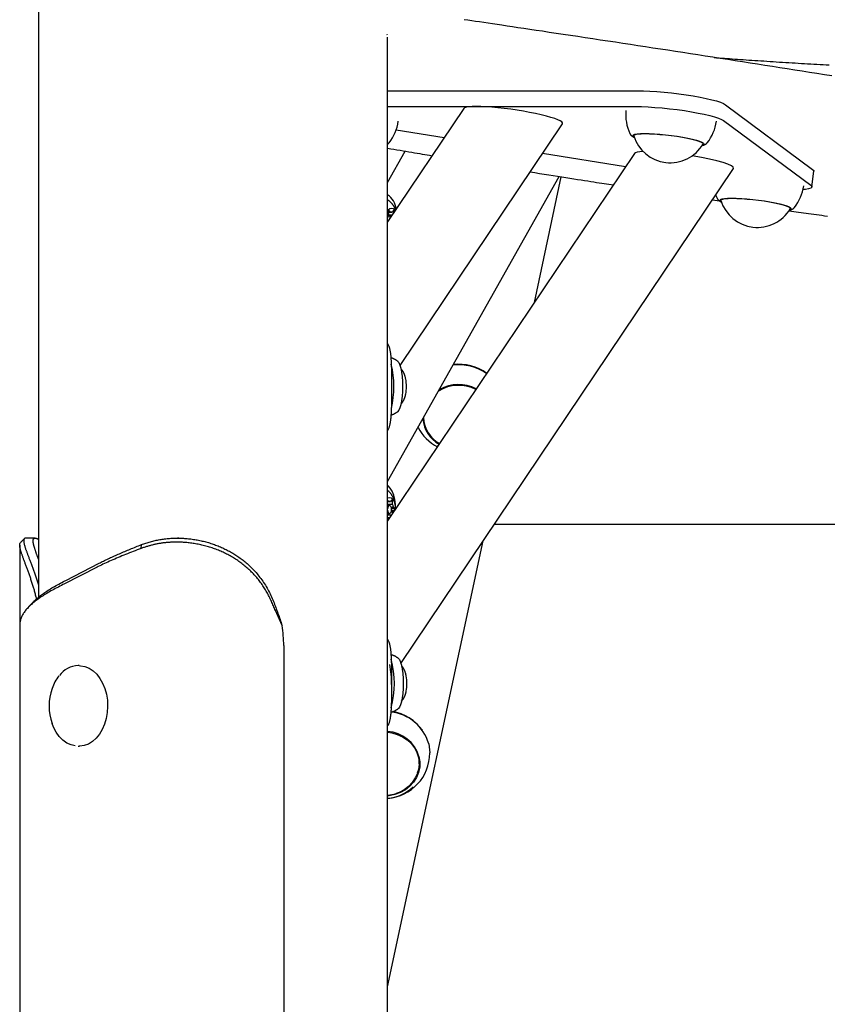
# Model space of a CAD drawing. Extents: x -3070 to 10380, y -1968 to 2344.
# Drawn here: x 4956 to 5256, y -1041 to -674 of the extents above; entities that cross this region are included whole.
import ezdxf

# ---------------------------------------------------------------- set-up
doc = ezdxf.new("R2010")
doc.units = 0

msp = doc.modelspace()

# ---------------------------------------------------------------- linework, layer by layer
at = {"color": 7, "linetype": 'Continuous'}
for p, q in [((4962.77, 2109.43), (4962.77, -889.41)), ((5092.77, -1149.78), (5092.77, -680.95)), ((5092.77, -700.84), (5185.83, -700.84)), ((5092.77, -706.75), (5185.13, -706.75)), ((5218.51, -706.05), (5250.99, -730.12)), ((5121.08, -707.51), (5092.77, -749.62)), ((5097.41, -803.14), (5157.9, -713.14)), ((5217.81, -711.96), (5250.29, -736.03)), ((5113.79, -718.36), (5095.91, -715.51)), ((5184.42, -717.2), (5184.38, -717.56)), ((5210.2, -720.62), (5210.24, -720.26)), ((5092.77, -734.96), (5099.31, -723.35)), ((5184.67, -724.19), (5092.77, -860.92)), ((5181.35, -729.13), (5150.46, -724.2)), ((5097.72, -913.98), (5221.49, -729.82)), ((5250.71, -736.65), (5251.41, -730.74)), ((5092.77, -846.26), (5156.62, -732.77)), ((5147.4, -779.65), (5157.43, -732.9)), ((5093.49, -740.07), (5092.77, -739.6)), ((5213.68, -741.44), (5216.29, -741.82)), ((5216.89, -741.26), (5216.85, -741.62)), ((5093.02, -745.77), (5093.09, -746.99)), ((5093.04, -746.09), (5093.84, -746.09)), ((5093.09, -746.99), (5094.55, -746.99)), ((5093.84, -746.09), (5093.36, -745.37)), ((5093.84, -746.09), (5094.48, -746.09)), ((5094.96, -745.37), (5094.48, -746.09)), ((5094.69, -745.77), (5095.3, -745.77)), ((5095.29, -745.88), (5095.3, -745.77)), ((5242.67, -744.68), (5242.71, -744.32)), ((5094.16, -747.52), (5092.9, -747.52)), ((5092.77, -794.94), (5093.14, -795.7)), ((5093.14, -826.53), (5092.77, -827.18)), ((5111.05, -832.93), (5111.43, -833.16)), ((5093.18, -853.75), (5092.77, -853.15)), ((5094.3, -853.03), (5093.81, -853.75)), ((5094.03, -853.43), (5094.63, -853.43)), ((5094.57, -854.65), (5094.63, -853.43)), ((5092.77, -853.75), (5093.18, -853.75)), ((5092.77, -854.65), (5094.57, -854.65)), ((5093.5, -855.18), (5092.77, -855.18)), ((5093.18, -853.75), (5093.81, -853.75)), ((5094.08, -855.79), (5094.89, -855.79)), ((5094.2, -856.28), (5095.43, -856.28)), ((5094.2, -857.08), (5095.36, -857.08)), ((5095.43, -856.28), (5094.89, -855.79)), ((5094.89, -857.58), (5095.24, -857.26)), ((5095.81, -856.41), (5095.79, -855.78)), ((5092.77, -858.18), (5093.5, -858.18)), ((5092.77, -858.71), (5094.26, -858.71)), ((5092.77, -860.21), (5093.18, -859.61)), ((5092.77, -859.61), (5093.18, -859.61)), ((5093.18, -859.61), (5093.66, -859.61)), ((5094.08, -857.58), (5094.89, -857.58)), ((5132.54, -862.17), (5565.91, -862.17)), ((5015.09, -867.33), (5014.5, -867.33)), ((4955.8, -869.89), (4955.8, -899.82)), ((5000.99, -871.15), (5001.15, -869.74)), ((5092.77, -1034.33), (5128.37, -868.38)), ((4984.64, -878.1), (4972.28, -884.46)), ((4972.97, -883.05), (4985.34, -876.69)), ((4985.01, -877.91), (4984.64, -878.1)), ((4985.34, -876.69), (4985.7, -876.5)), ((4972.28, -884.46), (4971.91, -884.64)), ((4972.62, -883.23), (4972.97, -883.05)), ((5053.48, -899.86), (5051.03, -894.29)), ((4955.8, -899.82), (4955.8, -1959.78)), ((4955.86, -898.78), (4955.87, -899.82)), ((5054.09, -907.33), (5054.09, -1959.78)), ((5092.77, -904.94), (5093.14, -905.7)), ((4977.92, -914.78), (4977.54, -914.78)), ((5093.14, -936.53), (5092.79, -937.16)), ((4977.54, -944.78), (4977.92, -944.78)), ((5104.47, -951.27), (5104.47, -950.21))]:
    msp.add_line(p, q, dxfattribs=at)
for points in [[(5258.11, -695.36), (5255.35, -694.92), (5252.59, -694.48), (5249.83, -694.04), (5247.07, -693.61), (5244.3, -693.17), (5241.54, -692.74), (5238.77, -692.3), (5236, -691.87), (5233.23, -691.43), (5230.46, -691), (5227.69, -690.57), (5224.91, -690.13), (5222.14, -689.7), (5219.36, -689.27), (5216.58, -688.84), (5213.8, -688.41), (5211.02, -687.98), (5208.24, -687.55), (5205.46, -687.12), (5202.67, -686.69), (5199.88, -686.26), (5197.1, -685.83), (5194.31, -685.4), (5191.52, -684.98), (5188.72, -684.55), (5185.93, -684.12), (5183.14, -683.7), (5180.34, -683.27), (5177.54, -682.85), (5174.75, -682.42), (5171.95, -682), (5169.15, -681.57), (5166.36, -681.15), (5163.59, -680.74), (5160.85, -680.32), (5158.16, -679.92), (5155.51, -679.52), (5152.94, -679.14), (5150.44, -678.76), (5148.02, -678.4), (5145.69, -678.05), (5143.44, -677.72), (5141.28, -677.4), (5139.21, -677.09), (5137.23, -676.79), (5135.33, -676.51), (5133.52, -676.24), (5131.79, -675.99), (5130.14, -675.74), (5128.56, -675.51), (5127.03, -675.28), (5125.54, -675.06), (5124.09, -674.85), (5122.65, -674.64), (5121.23, -674.43)], [(5092.42, -679.79), (5092.45, -679.83), (5092.6, -680.12)], [(5214.31, -688.49), (5215.25, -688.56), (5216.2, -688.63), (5217.16, -688.7), (5218.12, -688.77), (5219.08, -688.85), (5220.06, -688.92), (5221.04, -688.99), (5222.04, -689.06), (5223.06, -689.13), (5224.08, -689.21), (5225.12, -689.28), (5226.18, -689.35), (5227.25, -689.43), (5228.33, -689.5), (5229.43, -689.58), (5230.54, -689.65), (5231.67, -689.73), (5232.81, -689.8), (5233.96, -689.88), (5235.12, -689.95), (5236.28, -690.03), (5237.45, -690.1), (5238.62, -690.18), (5239.79, -690.25), (5240.97, -690.32), (5242.14, -690.39), (5243.31, -690.46), (5244.47, -690.53), (5245.64, -690.6), (5246.81, -690.67), (5247.97, -690.74), (5249.13, -690.81), (5250.29, -690.87), (5251.45, -690.94), (5252.6, -691), (5253.74, -691.06), (5254.87, -691.13), (5255.98, -691.19), (5257.08, -691.24)], [(5185.83, -700.84), (5188.02, -700.88), (5190.42, -700.98), (5193, -701.14), (5195.69, -701.37), (5198.45, -701.65), (5201.22, -701.99), (5203.94, -702.37), (5206.57, -702.79), (5209.06, -703.24), (5211.35, -703.71), (5213.41, -704.19), (5215.18, -704.68), (5216.64, -705.16), (5217.76, -705.62), (5218.51, -706.05)], [(5185.13, -706.75), (5187.32, -706.79), (5189.72, -706.89), (5192.3, -707.05), (5194.99, -707.28), (5197.75, -707.56), (5200.51, -707.9), (5203.24, -708.28), (5205.87, -708.7), (5208.36, -709.15), (5210.65, -709.62), (5212.71, -710.1), (5214.48, -710.59), (5215.94, -711.06), (5217.06, -711.53), (5217.81, -711.96)], [(5183, -716.88), (5183.02, -716.93), (5183.04, -716.97), (5183.06, -717.02), (5183.09, -717.06), (5183.11, -717.11), (5183.14, -717.15), (5183.16, -717.19), (5183.19, -717.23), (5183.23, -717.28), (5183.26, -717.32), (5183.3, -717.36), (5183.34, -717.4), (5183.38, -717.44), (5183.43, -717.48), (5183.48, -717.52), (5183.53, -717.56), (5183.58, -717.6), (5183.64, -717.64), (5183.7, -717.69), (5183.76, -717.73), (5183.82, -717.77), (5183.88, -717.81), (5183.93, -717.85), (5183.99, -717.89), (5184.05, -717.92), (5184.1, -717.95), (5184.16, -717.99), (5184.21, -718.01), (5184.26, -718.04), (5184.31, -718.07), (5184.36, -718.09), (5184.41, -718.11), (5184.45, -718.14), (5184.5, -718.16), (5184.55, -718.17), (5184.59, -718.19), (5184.64, -718.21), (5184.68, -718.23), (5184.73, -718.24), (5184.77, -718.26)], [(5184.51, -718.04), (5184.25, -717.85), (5184.08, -717.54), (5184.26, -717.28), (5184.8, -717.07), (5185.68, -716.91), (5186.88, -716.81), (5188.36, -716.78), (5190.09, -716.8), (5192.01, -716.89), (5194.07, -717.04), (5196.22, -717.25), (5198.41, -717.5), (5200.56, -717.8), (5202.62, -718.13), (5204.53, -718.49), (5206.25, -718.87), (5207.73, -719.25), (5208.92, -719.63), (5209.79, -719.99), (5210.32, -720.33), (5210.49, -720.63), (5210.31, -720.89), (5209.95, -721.05)], [(5184.39, -717.65), (5184.37, -717.58), (5184.56, -717.32), (5185.08, -717.12), (5185.94, -716.96), (5187.11, -716.87), (5188.56, -716.83), (5190.25, -716.86), (5192.13, -716.94), (5194.14, -717.09), (5196.25, -717.29), (5198.38, -717.54), (5200.48, -717.83), (5202.5, -718.15), (5204.37, -718.51), (5206.05, -718.87), (5207.49, -719.25), (5208.65, -719.61), (5209.51, -719.97), (5210.03, -720.3), (5210.2, -720.6), (5210.16, -720.71)], [(5092.77, -720.66), (5092.8, -720.65), (5092.83, -720.64), (5092.85, -720.63), (5092.88, -720.61), (5092.91, -720.59), (5092.93, -720.58), (5092.96, -720.56), (5092.99, -720.53), (5093.02, -720.51), (5093.04, -720.48), (5093.07, -720.45), (5093.1, -720.42), (5093.13, -720.39), (5093.16, -720.35), (5093.19, -720.32), (5093.22, -720.28)], [(5209.85, -721.17), (5209.9, -721.16), (5209.96, -721.16), (5210.02, -721.15), (5210.08, -721.14), (5210.13, -721.13), (5210.19, -721.12), (5210.25, -721.1), (5210.31, -721.09), (5210.36, -721.08), (5210.42, -721.06), (5210.48, -721.04), (5210.54, -721.02), (5210.6, -721), (5210.67, -720.97), (5210.73, -720.95), (5210.8, -720.92), (5210.87, -720.89), (5210.94, -720.86), (5211.01, -720.82), (5211.08, -720.79), (5211.15, -720.75), (5211.22, -720.71), (5211.28, -720.67), (5211.34, -720.63), (5211.4, -720.59), (5211.45, -720.54), (5211.5, -720.5), (5211.55, -720.45), (5211.59, -720.4), (5211.64, -720.35), (5211.68, -720.3), (5211.72, -720.25)], [(5092.77, -722.23), (5093.94, -722.43), (5095.09, -722.63), (5096.24, -722.82), (5097.38, -723.02), (5098.5, -723.21), (5099.6, -723.4), (5100.68, -723.59), (5101.72, -723.76), (5102.74, -723.94), (5103.73, -724.11), (5104.7, -724.27), (5105.64, -724.43), (5106.57, -724.58), (5107.48, -724.74), (5108.39, -724.89), (5109.3, -725.04)], [(5145.86, -731.06), (5147.59, -731.34), (5149.32, -731.61), (5151.04, -731.88), (5152.73, -732.15), (5154.4, -732.42), (5156.03, -732.68), (5157.62, -732.93), (5159.16, -733.17), (5160.65, -733.41), (5162.08, -733.63), (5163.45, -733.85), (5164.77, -734.06), (5166.03, -734.25), (5167.24, -734.44), (5168.39, -734.62), (5169.48, -734.79), (5170.52, -734.95), (5171.51, -735.1), (5172.45, -735.25), (5173.36, -735.39), (5174.25, -735.52), (5175.11, -735.65), (5175.95, -735.78), (5176.79, -735.91)], [(5250.99, -730.12), (5251.37, -730.52), (5251.41, -730.74)], [(5250.29, -736.03), (5250.67, -736.43), (5250.66, -736.79), (5250.26, -737.1), (5249.49, -737.36), (5248.35, -737.56), (5247.42, -737.65)], [(5214.9, -739.63), (5214.96, -739.8), (5215.41, -740.87)], [(5095.74, -745.21), (5095.69, -745.08), (5095.64, -744.95), (5095.59, -744.83), (5095.54, -744.7), (5095.49, -744.57), (5095.43, -744.44), (5095.37, -744.31), (5095.3, -744.18), (5095.23, -744.05), (5095.16, -743.92), (5095.08, -743.79), (5095, -743.66), (5094.91, -743.53), (5094.82, -743.41), (5094.73, -743.28), (5094.63, -743.15), (5094.53, -743.02), (5094.42, -742.89), (5094.32, -742.77), (5094.21, -742.65), (5094.1, -742.53), (5093.98, -742.41), (5093.86, -742.3), (5093.74, -742.19), (5093.62, -742.08), (5093.5, -741.98), (5093.37, -741.88), (5093.24, -741.79), (5093.11, -741.7), (5092.98, -741.61), (5092.85, -741.52), (5092.72, -741.43)], [(5215.47, -740.94), (5215.49, -740.99), (5215.51, -741.03), (5215.54, -741.08), (5215.56, -741.12), (5215.58, -741.17), (5215.61, -741.21), (5215.64, -741.25), (5215.67, -741.3), (5215.7, -741.34), (5215.74, -741.38), (5215.77, -741.42), (5215.81, -741.46), (5215.86, -741.5), (5215.9, -741.54), (5215.95, -741.58), (5216, -741.62), (5216.06, -741.66), (5216.11, -741.7), (5216.17, -741.75), (5216.23, -741.79), (5216.29, -741.83), (5216.35, -741.87), (5216.41, -741.91), (5216.47, -741.95), (5216.52, -741.98), (5216.58, -742.02), (5216.63, -742.05), (5216.68, -742.08), (5216.73, -742.1), (5216.78, -742.13), (5216.83, -742.15), (5216.88, -742.18), (5216.93, -742.2), (5216.97, -742.22), (5217.02, -742.24), (5217.07, -742.25), (5217.11, -742.27), (5217.16, -742.29), (5217.2, -742.31), (5217.25, -742.32)], [(5216.98, -742.1), (5216.73, -741.91), (5216.55, -741.61), (5216.74, -741.34), (5217.28, -741.13), (5218.16, -740.97), (5219.35, -740.88), (5220.83, -740.84), (5222.56, -740.87), (5224.48, -740.96), (5226.54, -741.1), (5228.7, -741.31), (5230.88, -741.56), (5233.03, -741.86), (5235.09, -742.19), (5237.01, -742.55), (5238.73, -742.93), (5240.2, -743.31), (5241.39, -743.69), (5242.26, -744.05), (5242.79, -744.39), (5242.97, -744.69), (5242.78, -744.95), (5242.43, -745.11)], [(5216.86, -741.72), (5216.85, -741.64), (5217.03, -741.38), (5217.56, -741.18), (5218.42, -741.02), (5219.59, -740.93), (5221.04, -740.89), (5222.72, -740.92), (5224.6, -741), (5226.62, -741.15), (5228.72, -741.35), (5230.85, -741.6), (5232.96, -741.89), (5234.97, -742.22), (5236.84, -742.57), (5238.52, -742.93), (5239.97, -743.31), (5241.13, -743.68), (5241.98, -744.03), (5242.5, -744.36), (5242.67, -744.66), (5242.64, -744.77)], [(5092.77, -745.53), (5092.98, -745.23), (5093.54, -744.7), (5094.16, -744.52), (5094.78, -744.7), (5095.35, -745.23), (5095.54, -745.52)], [(5242.22, -745.52), (5243.1, -745.64), (5243.99, -745.77), (5244.88, -745.9), (5245.77, -746.02), (5246.68, -746.15), (5247.59, -746.28), (5248.52, -746.41), (5249.46, -746.54), (5250.41, -746.67), (5251.39, -746.81), (5252.37, -746.94), (5253.38, -747.08), (5254.4, -747.22), (5255.44, -747.36), (5256.49, -747.51)], [(5242.32, -745.23), (5242.38, -745.23), (5242.43, -745.22), (5242.49, -745.21), (5242.55, -745.2), (5242.61, -745.19), (5242.66, -745.18), (5242.72, -745.17), (5242.78, -745.15), (5242.84, -745.14), (5242.9, -745.12), (5242.95, -745.1), (5243.01, -745.08), (5243.08, -745.06), (5243.14, -745.03), (5243.2, -745.01), (5243.27, -744.98), (5243.34, -744.95), (5243.41, -744.92), (5243.48, -744.89), (5243.55, -744.85), (5243.62, -744.81), (5243.69, -744.78), (5243.76, -744.74), (5243.82, -744.69), (5243.87, -744.65), (5243.93, -744.6), (5243.98, -744.56), (5244.02, -744.51), (5244.07, -744.46), (5244.11, -744.41), (5244.15, -744.36), (5244.19, -744.31)], [(5094.19, -747.52), (5094.16, -747.52), (5093.88, -747.63), (5093.65, -747.96), (5093.49, -748.44), (5093.46, -748.61)], [(5093.14, -795.7), (5093.2, -795.86), (5093.25, -796.03), (5093.31, -796.2), (5093.36, -796.38), (5093.41, -796.55), (5093.46, -796.73), (5093.51, -796.92), (5093.56, -797.12), (5093.6, -797.32), (5093.64, -797.53), (5093.68, -797.75), (5093.72, -797.97), (5093.76, -798.2), (5093.79, -798.44), (5093.82, -798.68), (5093.85, -798.93), (5093.88, -799.18), (5093.91, -799.44), (5093.93, -799.71), (5093.96, -799.97), (5093.98, -800.25), (5094, -800.53), (5094.02, -800.81), (5094.04, -801.1), (5094.06, -801.39), (5094.07, -801.68), (5094.09, -801.98), (5094.1, -802.29), (5094.12, -802.6), (5094.13, -802.91), (5094.14, -803.22), (5094.15, -803.54), (5094.16, -803.86), (5094.17, -804.19), (5094.18, -804.52), (5094.18, -804.85), (5094.19, -805.18), (5094.2, -805.52), (5094.2, -805.85), (5094.21, -806.19), (5094.21, -806.53), (5094.22, -806.88), (5094.22, -807.22), (5094.22, -807.57), (5094.23, -807.92), (5094.23, -808.27), (5094.23, -808.62), (5094.23, -808.97), (5094.23, -809.32), (5094.23, -809.67), (5094.24, -810.02), (5094.24, -810.38), (5094.24, -810.73), (5094.24, -811.08), (5094.24, -811.44), (5094.24, -811.79), (5094.24, -812.14), (5094.24, -812.49), (5094.23, -812.84), (5094.23, -813.19), (5094.23, -813.54), (5094.23, -813.89), (5094.23, -814.24), (5094.22, -814.58), (5094.22, -814.93), (5094.22, -815.27), (5094.21, -815.61), (5094.21, -815.94), (5094.2, -816.28), (5094.2, -816.61), (5094.19, -816.94), (5094.19, -817.27), (5094.18, -817.6), (5094.17, -817.92), (5094.16, -818.24), (5094.16, -818.55), (5094.15, -818.87), (5094.13, -819.18), (5094.12, -819.48), (5094.11, -819.79), (5094.1, -820.09), (5094.08, -820.38), (5094.07, -820.68), (5094.05, -820.97), (5094.03, -821.26), (5094.01, -821.55), (5093.99, -821.84), (5093.97, -822.14), (5093.94, -822.44), (5093.91, -822.74), (5093.88, -823.03), (5093.85, -823.33), (5093.81, -823.63), (5093.77, -823.92), (5093.73, -824.21), (5093.68, -824.49), (5093.62, -824.76), (5093.56, -825.03), (5093.5, -825.29), (5093.43, -825.54), (5093.36, -825.79), (5093.29, -826.04), (5093.21, -826.29), (5093.14, -826.54)], [(5096.48, -801.5), (5096.36, -801.42), (5096.25, -801.34), (5096.14, -801.26), (5096.02, -801.19), (5095.91, -801.11), (5095.8, -801.04), (5095.69, -800.97), (5095.58, -800.91), (5095.47, -800.84), (5095.36, -800.79), (5095.25, -800.73), (5095.14, -800.68), (5095.04, -800.63), (5094.93, -800.58), (5094.83, -800.54), (5094.73, -800.5), (5094.63, -800.47), (5094.53, -800.43), (5094.44, -800.4), (5094.34, -800.37), (5094.25, -800.35), (5094.15, -800.32), (5094.06, -800.3), (5093.97, -800.28)], [(5096.42, -801.42), (5096.5, -801.48), (5096.94, -802.03), (5097.34, -802.92), (5097.68, -804.11), (5097.97, -805.56), (5098.18, -807.22), (5098.32, -809.02), (5098.36, -810.9), (5098.32, -812.77), (5098.18, -814.57), (5097.97, -816.23), (5097.68, -817.68), (5097.34, -818.87), (5096.94, -819.76), (5096.5, -820.31), (5096.42, -820.37)], [(5099.51, -808.14), (5099.47, -807.98), (5099.44, -807.82), (5099.41, -807.67), (5099.37, -807.51), (5099.33, -807.35), (5099.29, -807.2), (5099.25, -807.04), (5099.21, -806.89), (5099.16, -806.75), (5099.11, -806.6), (5099.05, -806.46), (5098.99, -806.32), (5098.94, -806.18), (5098.88, -806.05), (5098.81, -805.92), (5098.75, -805.8), (5098.69, -805.67), (5098.63, -805.56), (5098.56, -805.44), (5098.5, -805.34), (5098.44, -805.23), (5098.37, -805.13), (5098.31, -805.03), (5098.24, -804.94), (5098.18, -804.85), (5098.11, -804.77), (5098.04, -804.69), (5097.97, -804.61), (5097.9, -804.54), (5097.83, -804.46), (5097.76, -804.39), (5097.69, -804.32)], [(5097.68, -817.51), (5097.76, -817.42), (5097.84, -817.33), (5097.91, -817.25), (5097.99, -817.16), (5098.06, -817.07), (5098.14, -816.98), (5098.21, -816.88), (5098.28, -816.79), (5098.35, -816.69), (5098.41, -816.59), (5098.48, -816.49), (5098.54, -816.39), (5098.6, -816.28), (5098.66, -816.17), (5098.72, -816.06), (5098.77, -815.95), (5098.83, -815.83), (5098.88, -815.72), (5098.93, -815.6), (5098.98, -815.49), (5099.03, -815.37), (5099.08, -815.26), (5099.12, -815.14), (5099.16, -815.04), (5099.2, -814.93), (5099.24, -814.83), (5099.27, -814.73), (5099.3, -814.64), (5099.33, -814.55), (5099.35, -814.46), (5099.37, -814.38), (5099.39, -814.3), (5099.41, -814.22), (5099.43, -814.15), (5099.44, -814.08), (5099.45, -814.01), (5099.47, -813.94), (5099.48, -813.87), (5099.49, -813.81), (5099.5, -813.74)], [(5094.01, -821.5), (5094.1, -821.48), (5094.19, -821.45), (5094.28, -821.43), (5094.37, -821.4), (5094.47, -821.38), (5094.56, -821.35), (5094.65, -821.31), (5094.75, -821.28), (5094.85, -821.24), (5094.95, -821.2), (5095.05, -821.16), (5095.15, -821.11), (5095.25, -821.06), (5095.36, -821.01), (5095.46, -820.95), (5095.56, -820.89), (5095.67, -820.83), (5095.78, -820.76), (5095.88, -820.69), (5095.99, -820.62), (5096.1, -820.55), (5096.21, -820.48), (5096.31, -820.41), (5096.42, -820.33)], [(5095.78, -856.56), (5095.77, -856.36), (5095.76, -856.17), (5095.76, -855.98), (5095.75, -855.79), (5095.73, -855.59), (5095.72, -855.4), (5095.7, -855.21), (5095.67, -855.02), (5095.65, -854.82), (5095.61, -854.63), (5095.57, -854.44), (5095.53, -854.25), (5095.49, -854.06), (5095.44, -853.87), (5095.38, -853.68), (5095.33, -853.49), (5095.27, -853.31), (5095.2, -853.12), (5095.13, -852.94), (5095.06, -852.76), (5094.99, -852.58), (5094.91, -852.4), (5094.83, -852.23), (5094.75, -852.06), (5094.66, -851.9), (5094.57, -851.74), (5094.48, -851.58), (5094.38, -851.43), (5094.29, -851.28), (5094.2, -851.14), (5094.1, -851), (5094.01, -850.87), (5093.91, -850.74), (5093.82, -850.63), (5093.73, -850.51), (5093.64, -850.4), (5093.55, -850.3), (5093.46, -850.21), (5093.38, -850.12), (5093.29, -850.03), (5093.21, -849.96), (5093.13, -849.88), (5093.04, -849.82), (5092.96, -849.75), (5092.88, -849.69), (5092.8, -849.64), (5092.72, -849.58), (5092.64, -849.52)], [(5095.74, -854.94), (5095.72, -854.81), (5095.46, -853.01), (5095.03, -851.35), (5094.44, -849.9), (5093.74, -848.7), (5092.93, -847.82), (5092.79, -847.7)], [(5092.77, -852.43), (5092.88, -852.36), (5093.5, -852.18), (5094.11, -852.36), (5094.68, -852.9), (5095.15, -853.73), (5095.49, -854.81), (5095.66, -856.04), (5095.69, -856.59)], [(5093.5, -855.18), (5093.22, -855.3), (5092.98, -855.62), (5092.82, -856.11), (5092.77, -856.43)], [(5092.77, -856.93), (5092.82, -857.25), (5092.98, -857.74), (5093.22, -858.07), (5093.5, -858.18), (5093.77, -858.07), (5094.01, -857.74), (5094.17, -857.25), (5094.23, -856.68), (5094.17, -856.11), (5094.01, -855.62), (5093.77, -855.3), (5093.5, -855.18)], [(5094.84, -857.85), (5094.86, -857.73), (5094.89, -857.58)], [(4957.57, -867.51), (4957.48, -867.6), (4957.38, -867.69), (4957.29, -867.79), (4957.2, -867.88), (4957.1, -867.98), (4957.01, -868.07), (4956.92, -868.16), (4956.82, -868.26), (4956.73, -868.35), (4956.64, -868.45), (4956.55, -868.54), (4956.45, -868.63), (4956.36, -868.73), (4956.27, -868.82), (4956.17, -868.92), (4956.08, -869.01)], [(4958.11, -867.36), (4958.06, -867.35), (4958.02, -867.35), (4957.97, -867.34), (4957.93, -867.34), (4957.88, -867.34), (4957.84, -867.34), (4957.8, -867.34), (4957.76, -867.35), (4957.72, -867.37), (4957.68, -867.39), (4957.64, -867.41), (4957.61, -867.44), (4957.57, -867.48), (4957.54, -867.52), (4957.5, -867.56), (4957.47, -867.61), (4957.44, -867.66), (4957.42, -867.72), (4957.39, -867.79), (4957.37, -867.86), (4957.35, -867.93), (4957.33, -868.02), (4957.32, -868.1), (4957.31, -868.2), (4957.31, -868.29), (4957.3, -868.4), (4957.31, -868.51), (4957.32, -868.62), (4957.33, -868.74), (4957.35, -868.87), (4957.37, -869), (4957.39, -869.14), (4957.42, -869.28), (4957.45, -869.43), (4957.48, -869.58), (4957.52, -869.74), (4957.56, -869.9), (4957.61, -870.07), (4957.66, -870.24), (4957.71, -870.42), (4957.76, -870.6), (4957.82, -870.79), (4957.88, -870.98), (4957.95, -871.18), (4958.02, -871.38), (4958.09, -871.59), (4958.16, -871.8), (4958.24, -872.02), (4958.32, -872.24), (4958.4, -872.47), (4958.49, -872.7), (4958.58, -872.93), (4958.67, -873.18), (4958.76, -873.42), (4958.85, -873.67), (4958.95, -873.93), (4959.05, -874.19), (4959.15, -874.45), (4959.25, -874.73), (4959.36, -875), (4959.47, -875.29), (4959.58, -875.58), (4959.7, -875.88), (4959.81, -876.18), (4959.93, -876.5), (4960.06, -876.82), (4960.18, -877.15), (4960.31, -877.49), (4960.44, -877.83), (4960.57, -878.18), (4960.7, -878.53), (4960.83, -878.88), (4960.96, -879.23), (4961.09, -879.58), (4961.22, -879.93), (4961.35, -880.29), (4961.47, -880.64), (4961.6, -881), (4961.72, -881.36), (4961.85, -881.72), (4961.97, -882.08), (4962.09, -882.45), (4962.2, -882.82), (4962.32, -883.18), (4962.43, -883.55), (4962.55, -883.92), (4962.66, -884.29), (4962.77, -884.66)], [(4961.53, -867.33), (4958.06, -867.33)], [(4962.77, -875.16), (4962.7, -874.95), (4962.63, -874.75), (4962.56, -874.54), (4962.48, -874.34), (4962.41, -874.13), (4962.34, -873.93), (4962.27, -873.73), (4962.19, -873.52), (4962.12, -873.32), (4962.05, -873.12), (4961.98, -872.92), (4961.91, -872.71), (4961.84, -872.51), (4961.77, -872.31), (4961.71, -872.11), (4961.64, -871.91), (4961.57, -871.71), (4961.51, -871.51), (4961.45, -871.31), (4961.38, -871.12), (4961.33, -870.92), (4961.27, -870.73), (4961.22, -870.55), (4961.16, -870.37), (4961.12, -870.19), (4961.07, -870.02), (4961.03, -869.85), (4960.99, -869.69), (4960.96, -869.54), (4960.93, -869.39), (4960.9, -869.24), (4960.88, -869.1), (4960.86, -868.97), (4960.84, -868.84), (4960.82, -868.72), (4960.81, -868.6), (4960.81, -868.48), (4960.8, -868.38), (4960.81, -868.27), (4960.81, -868.18), (4960.82, -868.08), (4960.83, -868), (4960.85, -867.92), (4960.87, -867.84), (4960.89, -867.77), (4960.92, -867.7), (4960.95, -867.64), (4960.98, -867.59), (4961.02, -867.54), (4961.06, -867.49), (4961.11, -867.46), (4961.16, -867.42), (4961.21, -867.39), (4961.27, -867.37), (4961.33, -867.35), (4961.39, -867.34), (4961.46, -867.33), (4961.53, -867.32), (4961.6, -867.33), (4961.67, -867.33), (4961.75, -867.34), (4961.83, -867.36), (4961.91, -867.38), (4962, -867.41), (4962.09, -867.44), (4962.18, -867.48), (4962.28, -867.52), (4962.38, -867.57), (4962.47, -867.61), (4962.57, -867.67), (4962.67, -867.72), (4962.77, -867.77)], [(5001.15, -869.74), (5001.56, -869.6), (5001.97, -869.46), (5002.38, -869.33), (5002.8, -869.19), (5003.21, -869.06), (5003.63, -868.93), (5004.05, -868.8), (5004.47, -868.68), (5004.9, -868.56), (5005.33, -868.44), (5005.76, -868.33), (5006.2, -868.23), (5006.63, -868.13), (5007.07, -868.04), (5007.52, -867.95), (5007.96, -867.87), (5008.41, -867.79), (5008.86, -867.72), (5009.32, -867.66), (5009.77, -867.6), (5010.23, -867.55), (5010.68, -867.51), (5011.14, -867.46), (5011.6, -867.43), (5012.07, -867.4), (5012.53, -867.37), (5013, -867.36), (5013.46, -867.34), (5013.93, -867.33), (5014.4, -867.33), (5014.86, -867.33), (5015.33, -867.34), (5015.8, -867.35), (5016.27, -867.37), (5016.74, -867.39), (5017.21, -867.42), (5017.68, -867.46), (5018.15, -867.5), (5018.62, -867.54), (5019.09, -867.6), (5019.56, -867.65), (5020.03, -867.71), (5020.5, -867.78), (5020.97, -867.85), (5021.44, -867.93), (5021.9, -868.01), (5022.37, -868.1), (5022.83, -868.2), (5023.3, -868.29), (5023.76, -868.4), (5024.22, -868.51), (5024.68, -868.62), (5025.14, -868.75), (5025.6, -868.87), (5026.05, -869), (5026.51, -869.14), (5026.96, -869.28), (5027.41, -869.43), (5027.86, -869.58), (5028.31, -869.74), (5028.75, -869.9), (5029.19, -870.07), (5029.63, -870.24), (5030.07, -870.42), (5030.5, -870.6), (5030.94, -870.79), (5031.37, -870.98), (5031.79, -871.18), (5032.22, -871.38), (5032.64, -871.59), (5033.06, -871.8), (5033.47, -872.02), (5033.88, -872.24), (5034.29, -872.47), (5034.7, -872.7), (5035.1, -872.93), (5035.5, -873.18), (5035.89, -873.42), (5036.29, -873.67), (5036.67, -873.93), (5037.06, -874.19), (5037.44, -874.45), (5037.82, -874.73), (5038.19, -875), (5038.57, -875.29), (5038.94, -875.58), (5039.32, -875.88), (5039.69, -876.18), (5040.07, -876.5), (5040.44, -876.82), (5040.82, -877.16), (5041.19, -877.5), (5041.57, -877.85), (5041.94, -878.21), (5042.31, -878.58), (5042.68, -878.97), (5043.05, -879.36), (5043.42, -879.76), (5043.79, -880.17), (5044.15, -880.6), (5044.51, -881.03), (5044.87, -881.47), (5045.22, -881.93), (5045.57, -882.39), (5045.92, -882.87), (5046.26, -883.35), (5046.6, -883.85), (5046.93, -884.35), (5047.26, -884.87), (5047.57, -885.39), (5047.88, -885.91), (5048.18, -886.45), (5048.46, -886.99), (5048.74, -887.54), (5049.01, -888.09), (5049.27, -888.65), (5049.53, -889.21), (5049.78, -889.77), (5050.03, -890.34), (5050.27, -890.9)], [(4962.09, -889.95), (4962.01, -889.6), (4961.92, -889.24), (4961.83, -888.88), (4961.74, -888.52), (4961.65, -888.17), (4961.56, -887.81), (4961.46, -887.45), (4961.36, -887.09), (4961.26, -886.74), (4961.16, -886.38), (4961.05, -886.02), (4960.94, -885.66), (4960.83, -885.3), (4960.72, -884.94), (4960.61, -884.57), (4960.49, -884.21), (4960.37, -883.85), (4960.25, -883.48), (4960.13, -883.12), (4960.01, -882.75), (4959.89, -882.39), (4959.77, -882.03), (4959.65, -881.67), (4959.53, -881.32), (4959.4, -880.97), (4959.28, -880.63), (4959.16, -880.29), (4959.04, -879.95), (4958.92, -879.62), (4958.8, -879.29), (4958.69, -878.97), (4958.57, -878.65), (4958.45, -878.33), (4958.34, -878.02), (4958.23, -877.72), (4958.11, -877.41), (4958, -877.12), (4957.9, -876.82), (4957.79, -876.54), (4957.68, -876.25), (4957.58, -875.98), (4957.48, -875.7), (4957.38, -875.43), (4957.28, -875.17), (4957.19, -874.91), (4957.1, -874.66), (4957.01, -874.41), (4956.92, -874.17), (4956.84, -873.93), (4956.75, -873.7), (4956.68, -873.47), (4956.6, -873.25), (4956.53, -873.03), (4956.46, -872.82), (4956.39, -872.61), (4956.33, -872.41), (4956.27, -872.21), (4956.21, -872.02), (4956.16, -871.84), (4956.11, -871.65), (4956.06, -871.48), (4956.02, -871.31), (4955.98, -871.15), (4955.94, -870.99), (4955.91, -870.84), (4955.89, -870.69), (4955.86, -870.55), (4955.84, -870.41), (4955.83, -870.29), (4955.82, -870.16), (4955.81, -870.05), (4955.8, -869.94), (4955.8, -869.84), (4955.8, -869.74), (4955.8, -869.65), (4955.81, -869.57), (4955.82, -869.5), (4955.83, -869.43), (4955.85, -869.37), (4955.87, -869.31), (4955.89, -869.27), (4955.92, -869.22), (4955.95, -869.19), (4955.98, -869.16), (4956.01, -869.13), (4956.05, -869.1), (4956.08, -869.08), (4956.11, -869.05)], [(5000.99, -871.15), (5000.26, -871.43), (4999.54, -871.72), (4998.81, -872), (4998.09, -872.28), (4997.37, -872.56), (4996.66, -872.84), (4995.95, -873.12), (4995.25, -873.41), (4994.55, -873.69), (4993.86, -873.97), (4993.18, -874.25), (4992.51, -874.53), (4991.84, -874.81), (4991.18, -875.1), (4990.53, -875.38), (4989.89, -875.66), (4989.26, -875.94), (4988.64, -876.22), (4988.03, -876.5), (4987.42, -876.79), (4986.81, -877.07), (4986.21, -877.35), (4985.61, -877.63), (4985.01, -877.91)], [(4985.7, -876.5), (4986.13, -876.29), (4986.56, -876.08), (4986.99, -875.87), (4987.43, -875.65), (4987.86, -875.44), (4988.3, -875.23), (4988.74, -875.02), (4989.19, -874.81), (4989.65, -874.6), (4990.1, -874.39), (4990.57, -874.18), (4991.04, -873.96), (4991.51, -873.75), (4991.98, -873.54), (4992.47, -873.33), (4992.95, -873.12), (4993.44, -872.91), (4993.93, -872.7), (4994.42, -872.49), (4994.92, -872.28), (4995.42, -872.06), (4995.92, -871.85), (4996.43, -871.64), (4996.94, -871.43), (4997.46, -871.22), (4997.98, -871.01), (4998.5, -870.8), (4999.03, -870.59), (4999.56, -870.37), (5000.09, -870.16), (5000.62, -869.95), (5001.15, -869.74)], [(5051.03, -894.29), (5050.84, -893.86), (5050.65, -893.42), (5050.46, -892.99), (5050.27, -892.55), (5050.07, -892.12), (5049.88, -891.69), (5049.69, -891.25), (5049.49, -890.82), (5049.29, -890.39), (5049.09, -889.96), (5048.89, -889.53), (5048.68, -889.1), (5048.47, -888.68), (5048.26, -888.25), (5048.04, -887.84), (5047.81, -887.42), (5047.58, -887.01), (5047.34, -886.61), (5047.09, -886.21), (5046.84, -885.81), (5046.58, -885.41), (5046.32, -885.02), (5046.05, -884.64), (5045.78, -884.26), (5045.5, -883.88), (5045.22, -883.5), (5044.93, -883.13), (5044.64, -882.76), (5044.34, -882.39), (5044.04, -882.03), (5043.73, -881.67), (5043.42, -881.32), (5043.1, -880.97), (5042.78, -880.63), (5042.46, -880.29), (5042.12, -879.95), (5041.79, -879.62), (5041.45, -879.29), (5041.1, -878.97), (5040.75, -878.65), (5040.4, -878.33), (5040.04, -878.02), (5039.67, -877.72), (5039.3, -877.41), (5038.93, -877.12), (5038.55, -876.82), (5038.17, -876.54), (5037.79, -876.25), (5037.4, -875.98), (5037, -875.7), (5036.61, -875.43), (5036.2, -875.17), (5035.8, -874.91), (5035.39, -874.66), (5034.97, -874.41), (5034.56, -874.17), (5034.14, -873.93), (5033.71, -873.7), (5033.28, -873.47), (5032.85, -873.25), (5032.42, -873.03), (5031.98, -872.82), (5031.54, -872.61), (5031.1, -872.41), (5030.65, -872.21), (5030.2, -872.02), (5029.75, -871.84), (5029.29, -871.66), (5028.84, -871.48), (5028.38, -871.31), (5027.91, -871.15), (5027.45, -870.99), (5026.98, -870.83), (5026.51, -870.69), (5026.04, -870.54), (5025.57, -870.41), (5025.09, -870.28), (5024.62, -870.15), (5024.14, -870.03), (5023.66, -869.92), (5023.18, -869.81), (5022.7, -869.7), (5022.22, -869.61), (5021.74, -869.52), (5021.26, -869.43), (5020.79, -869.35), (5020.32, -869.28), (5019.85, -869.21), (5019.39, -869.15), (5018.94, -869.1), (5018.5, -869.05), (5018.06, -869.01), (5017.63, -868.97), (5017.2, -868.94), (5016.79, -868.91), (5016.37, -868.89), (5015.97, -868.87), (5015.57, -868.85), (5015.18, -868.84), (5014.8, -868.84), (5014.43, -868.83), (5014.06, -868.83), (5013.7, -868.83), (5013.34, -868.84), (5013, -868.85), (5012.66, -868.86), (5012.32, -868.87), (5011.99, -868.89), (5011.66, -868.91), (5011.34, -868.93), (5011.02, -868.95), (5010.7, -868.98), (5010.38, -869.01), (5010.07, -869.04), (5009.75, -869.07), (5009.44, -869.11), (5009.12, -869.14), (5008.81, -869.19), (5008.5, -869.23), (5008.19, -869.28), (5007.88, -869.33), (5007.57, -869.38), (5007.27, -869.44), (5006.96, -869.5), (5006.65, -869.56), (5006.35, -869.63), (5006.05, -869.69), (5005.74, -869.76), (5005.44, -869.83), (5005.14, -869.91), (5004.84, -869.98), (5004.54, -870.06), (5004.24, -870.14), (5003.94, -870.23), (5003.64, -870.31), (5003.35, -870.4), (5003.05, -870.49), (5002.76, -870.58), (5002.46, -870.67), (5002.17, -870.77), (5001.87, -870.86), (5001.58, -870.96), (5001.29, -871.06), (5000.99, -871.15)], [(4971.91, -884.64), (4971.34, -884.94), (4970.76, -885.23), (4970.19, -885.53), (4969.62, -885.82), (4969.06, -886.12), (4968.5, -886.41), (4967.96, -886.71), (4967.43, -887), (4966.91, -887.29), (4966.4, -887.59), (4965.9, -887.88), (4965.42, -888.18), (4964.95, -888.47), (4964.48, -888.77), (4964.04, -889.06), (4963.6, -889.36), (4963.17, -889.65), (4962.75, -889.94), (4962.34, -890.24), (4961.95, -890.53), (4961.56, -890.83), (4961.19, -891.12), (4960.83, -891.42), (4960.48, -891.71), (4960.15, -892.01), (4959.82, -892.3), (4959.51, -892.6), (4959.21, -892.89), (4958.93, -893.18), (4958.65, -893.48), (4958.39, -893.77), (4958.14, -894.07), (4957.9, -894.36), (4957.67, -894.66), (4957.45, -894.95), (4957.25, -895.25), (4957.06, -895.54), (4956.89, -895.84), (4956.73, -896.13), (4956.59, -896.42), (4956.46, -896.72), (4956.35, -897.01), (4956.25, -897.31), (4956.16, -897.6), (4956.08, -897.9), (4956, -898.19), (4955.93, -898.49), (4955.86, -898.78)], [(4960.16, -891.88), (4960.36, -891.65), (4960.57, -891.42), (4960.78, -891.19), (4961, -890.96), (4961.23, -890.72), (4961.47, -890.48), (4961.72, -890.24), (4961.99, -890), (4962.27, -889.75), (4962.57, -889.49), (4962.88, -889.24), (4963.22, -888.98), (4963.56, -888.71), (4963.93, -888.44), (4964.3, -888.17), (4964.69, -887.89), (4965.1, -887.61), (4965.52, -887.33), (4965.95, -887.04), (4966.4, -886.75), (4966.85, -886.46), (4967.33, -886.17), (4967.81, -885.88), (4968.31, -885.58), (4968.82, -885.29), (4969.34, -884.99), (4969.87, -884.7), (4970.41, -884.41), (4970.96, -884.11), (4971.51, -883.82), (4972.06, -883.53), (4972.62, -883.23)], [(4960.08, -891.88), (4959.99, -891.98), (4959.89, -892.09), (4959.8, -892.2), (4959.7, -892.3), (4959.61, -892.41), (4959.51, -892.51), (4959.42, -892.62), (4959.32, -892.73), (4959.23, -892.83), (4959.13, -892.94), (4959.04, -893.04), (4958.94, -893.15), (4958.85, -893.26), (4958.75, -893.36), (4958.66, -893.47), (4958.56, -893.57)], [(5050.27, -890.9), (5050.49, -891.46), (5050.7, -892.01), (5050.92, -892.57), (5051.13, -893.12), (5051.34, -893.68), (5051.55, -894.23), (5051.75, -894.79), (5051.96, -895.35), (5052.15, -895.91), (5052.35, -896.47), (5052.54, -897.03), (5052.73, -897.6), (5052.92, -898.16), (5053.11, -898.73), (5053.29, -899.29), (5053.48, -899.86)], [(5093.14, -905.7), (5093.2, -905.86), (5093.25, -906.03), (5093.31, -906.2), (5093.36, -906.38), (5093.41, -906.55), (5093.46, -906.73), (5093.51, -906.92), (5093.56, -907.12), (5093.6, -907.32), (5093.64, -907.53), (5093.68, -907.75), (5093.72, -907.97), (5093.76, -908.2), (5093.79, -908.44), (5093.82, -908.68), (5093.85, -908.93), (5093.88, -909.18), (5093.91, -909.44), (5093.93, -909.71), (5093.96, -909.97), (5093.98, -910.25), (5094, -910.53), (5094.02, -910.81), (5094.04, -911.1), (5094.06, -911.39), (5094.07, -911.68), (5094.09, -911.98), (5094.1, -912.29), (5094.12, -912.6), (5094.13, -912.91), (5094.14, -913.22), (5094.15, -913.54), (5094.16, -913.86), (5094.17, -914.19), (5094.18, -914.52), (5094.18, -914.85), (5094.19, -915.18), (5094.2, -915.52), (5094.2, -915.85), (5094.21, -916.19), (5094.21, -916.53), (5094.22, -916.88), (5094.22, -917.22), (5094.22, -917.57), (5094.23, -917.92), (5094.23, -918.27), (5094.23, -918.62), (5094.23, -918.97), (5094.23, -919.32), (5094.23, -919.67), (5094.24, -920.02), (5094.24, -920.38), (5094.24, -920.73), (5094.24, -921.08), (5094.24, -921.44), (5094.24, -921.79), (5094.24, -922.14), (5094.24, -922.49), (5094.23, -922.84), (5094.23, -923.19), (5094.23, -923.54), (5094.23, -923.89), (5094.23, -924.24), (5094.22, -924.58), (5094.22, -924.93), (5094.22, -925.27), (5094.21, -925.61), (5094.21, -925.94), (5094.2, -926.28), (5094.2, -926.61), (5094.19, -926.94), (5094.19, -927.27), (5094.18, -927.6), (5094.17, -927.92), (5094.16, -928.24), (5094.16, -928.55), (5094.15, -928.87), (5094.13, -929.18), (5094.12, -929.48), (5094.11, -929.79), (5094.1, -930.09), (5094.08, -930.38), (5094.07, -930.68), (5094.05, -930.97), (5094.03, -931.26), (5094.01, -931.55), (5093.99, -931.84), (5093.97, -932.14), (5093.94, -932.44), (5093.91, -932.74), (5093.88, -933.03), (5093.85, -933.33), (5093.81, -933.63), (5093.77, -933.92), (5093.73, -934.21), (5093.68, -934.49), (5093.62, -934.76), (5093.56, -935.03), (5093.5, -935.29), (5093.43, -935.54), (5093.36, -935.79), (5093.29, -936.04), (5093.21, -936.29), (5093.14, -936.54)], [(5096.68, -912.01), (5096.57, -911.93), (5096.46, -911.85), (5096.34, -911.78), (5096.23, -911.7), (5096.12, -911.63), (5096, -911.55), (5095.89, -911.48), (5095.78, -911.42), (5095.66, -911.35), (5095.55, -911.29), (5095.44, -911.23), (5095.32, -911.18), (5095.21, -911.13), (5095.1, -911.08), (5094.99, -911.03), (5094.87, -910.99), (5094.76, -910.95), (5094.65, -910.92), (5094.55, -910.89), (5094.44, -910.86), (5094.33, -910.83), (5094.22, -910.8), (5094.12, -910.77), (5094.01, -910.74)], [(5096.63, -911.93), (5096.71, -912), (5097.14, -912.54), (5097.54, -913.43), (5097.89, -914.62), (5098.18, -916.08), (5098.39, -917.74), (5098.52, -919.54), (5098.57, -921.41), (5098.52, -923.28), (5098.39, -925.08), (5098.18, -926.74), (5097.89, -928.19), (5097.54, -929.39), (5097.14, -930.27), (5096.71, -930.82), (5096.62, -930.88)], [(4977.92, -914.78), (4978.46, -914.79), (4980.07, -915.09), (4981.63, -915.72), (4983.1, -916.69), (4984.46, -917.96), (4985.65, -919.51), (4986.67, -921.29), (4987.49, -923.28), (4988.07, -925.42), (4988.43, -927.67), (4988.53, -929.96), (4988.39, -932.24), (4988, -934.47), (4987.37, -936.59), (4986.52, -938.55), (4985.48, -940.31), (4984.25, -941.81), (4982.88, -943.04), (4981.39, -943.95), (4979.82, -944.53), (4978.2, -944.77), (4977.92, -944.78)], [(5099.71, -918.65), (5099.68, -918.5), (5099.65, -918.34), (5099.61, -918.18), (5099.58, -918.02), (5099.54, -917.86), (5099.5, -917.71), (5099.46, -917.56), (5099.41, -917.41), (5099.36, -917.26), (5099.31, -917.11), (5099.26, -916.97), (5099.2, -916.83), (5099.14, -916.7), (5099.08, -916.56), (5099.02, -916.43), (5098.96, -916.31), (5098.9, -916.19), (5098.83, -916.07), (5098.77, -915.96), (5098.71, -915.85), (5098.64, -915.74), (5098.58, -915.64), (5098.51, -915.55), (5098.45, -915.45), (5098.38, -915.37), (5098.32, -915.28), (5098.25, -915.2), (5098.18, -915.12), (5098.11, -915.05), (5098.04, -914.97), (5097.97, -914.9), (5097.9, -914.83)], [(5097.89, -928.02), (5097.97, -927.93), (5098.04, -927.85), (5098.12, -927.76), (5098.2, -927.67), (5098.27, -927.58), (5098.34, -927.49), (5098.41, -927.4), (5098.48, -927.3), (5098.55, -927.2), (5098.62, -927.11), (5098.68, -927), (5098.75, -926.9), (5098.81, -926.79), (5098.87, -926.68), (5098.93, -926.57), (5098.98, -926.46), (5099.04, -926.35), (5099.09, -926.23), (5099.14, -926.11), (5099.19, -926), (5099.24, -925.88), (5099.28, -925.77), (5099.33, -925.66), (5099.37, -925.55), (5099.41, -925.44), (5099.44, -925.34), (5099.47, -925.25), (5099.5, -925.15), (5099.53, -925.06), (5099.56, -924.97), (5099.58, -924.89), (5099.6, -924.81), (5099.62, -924.73), (5099.63, -924.66), (5099.65, -924.59), (5099.66, -924.52), (5099.67, -924.45), (5099.68, -924.39), (5099.69, -924.32), (5099.7, -924.26)], [(5093.97, -932.08), (5094.08, -932.05), (5094.19, -932.02), (5094.31, -931.99), (5094.42, -931.96), (5094.53, -931.93), (5094.64, -931.9), (5094.75, -931.86), (5094.86, -931.82), (5094.98, -931.78), (5095.09, -931.74), (5095.2, -931.69), (5095.31, -931.64), (5095.43, -931.58), (5095.54, -931.53), (5095.65, -931.47), (5095.76, -931.41), (5095.87, -931.34), (5095.98, -931.28), (5096.09, -931.21), (5096.2, -931.14), (5096.31, -931.07), (5096.41, -930.99), (5096.52, -930.92), (5096.63, -930.85)], [(4976.45, -944.6), (4974.94, -944.27), (4973.37, -943.57), (4971.89, -942.52), (4970.55, -941.17), (4969.37, -939.53), (4968.39, -937.66), (4967.85, -936.28)], [(5092.77, -939.55), (5094.3, -939.77), (5096.35, -940.35), (5098.26, -941.22), (5100, -942.37), (5101.5, -943.77), (5102.72, -945.36), (5103.64, -947.12), (5104.23, -948.99), (5104.47, -950.93), (5104.35, -952.87), (5103.89, -954.77), (5103.08, -956.57), (5101.96, -958.23), (5100.55, -959.7), (5098.89, -960.94), (5097.04, -961.92), (5095.95, -962.33)], [(5108.05, -943.84), (5108.42, -946.06), (5108.47, -947.25)], [(5104.44, -948.6), (5104.75, -950.57), (5104.7, -952.56), (5104.28, -954.51), (5103.52, -956.38), (5102.42, -958.11), (5101.03, -959.65), (5099.38, -960.96), (5097.51, -962.01), (5095.48, -962.76), (5093.34, -963.2), (5092.77, -963.26)]]:
    msp.add_lwpolyline(points, dxfattribs=at)
for centre, radius, start, end in [((5198.39, -709.73), 17, 174.9411, 204.604), ((5079.92, -709.73), 17, 321.8792, 351.5421), ((5198.39, -709.73), 17, 321.8792, 351.5421), ((5197.95, -713.48), 14.19, 197.0947, 329.3885), ((5230.87, -733.79), 17, 321.8792, 351.5421), ((5088.78, -745.72), 7.28, 7.1557, 56.7425), ((5230.42, -737.54), 14.19, 197.0947, 329.3885), ((5097.16, -748.75), 4.44, 156.6564, 171.9417), ((5094.94, -747.04), 2.3, 133.3209, 146.3962), ((5094.16, -746.76), 0.743, 64.5391, 115.4609), ((5093.39, -747.04), 2.3, 33.6038, 46.6791), ((5058.7, -810.9), 36.4, 346.8962, 13.1348), ((5119.18, -821.09), 18.25, 55.1359, 96.4077), ((5119.18, -820.61), 17.96, 54.2634, 96.1451), ((5083.56, -810.89), 16.2, 349.7526, 9.9473), ((5119.15, -824.57), 14.09, 62.6524, 121.8299), ((5119.14, -824.65), 14.44, 62.6603, 119.2385), ((5117.71, -822.01), 11.89, 184.7474, 240.9725), ((5116.97, -821.37), 11.14, 187.7017, 202.271), ((5117.73, -822.04), 11.6, 182.1943, 240.9498), ((5119.14, -818.25), 17, 207.691, 242.5793), ((5092.72, -854.71), 2.3, 33.6038, 46.6791), ((5093.5, -854.42), 0.743, 64.5391, 115.4609), ((5090.5, -856.41), 4.44, 8.0583, 23.3436), ((5087.24, -856.68), 8.2, 358.0425, 2.7969), ((5093.5, -858.94), 0.743, 244.5209, 279.4374), ((5008.08, -907.32), 46.01, 359.9919, 9.334), ((4977.85, -923.77), 9, 91.937, 143.8129), ((5056.88, -921.21), 37.35, 359.0696, 10.6535), ((5060.92, -921.41), 34.4, 344.7052, 15.2563), ((4982.62, -928.22), 15.57, 141.6295, 161.4596), ((5083.77, -921.4), 16.2, 349.7526, 9.9473), ((4986.76, -929.78), 20, 161.0133, 198.9867), ((5092.22, -948.39), 16.47, 16.0489, 83.8606), ((5091.96, -948.53), 16.83, 35.1686, 81.1497), ((5091.99, -952.22), 12.97, 16.2119, 86.519), ((5091.47, -947.25), 17, 274.3944, 0), ((5093.74, -950.21), 10.73, 0.016, 13.7035), ((5093.7, -950.39), 11.07, 337.6951, 357.6835), ((5091.68, -949.03), 15.12, 274.1563, 314.1957), ((5091.47, -948.86), 14.19, 275.2664, 288.3897)]:
    msp.add_arc(centre, radius, start, end, dxfattribs=at)
for centre, start_param, end_param in [((5139.49, -710.32), 6.221774, 9.363367), ((5203.08, -727.01), 2.557402, 3.080182), ((5203.08, -727.01), 6.221774, 7.705491)]:
    msp.add_ellipse(centre, major_axis=(18.46, -2.68), ratio=0.128034, start_param=start_param, end_param=end_param, dxfattribs=at)

doc.saveas('drawing.dxf')
